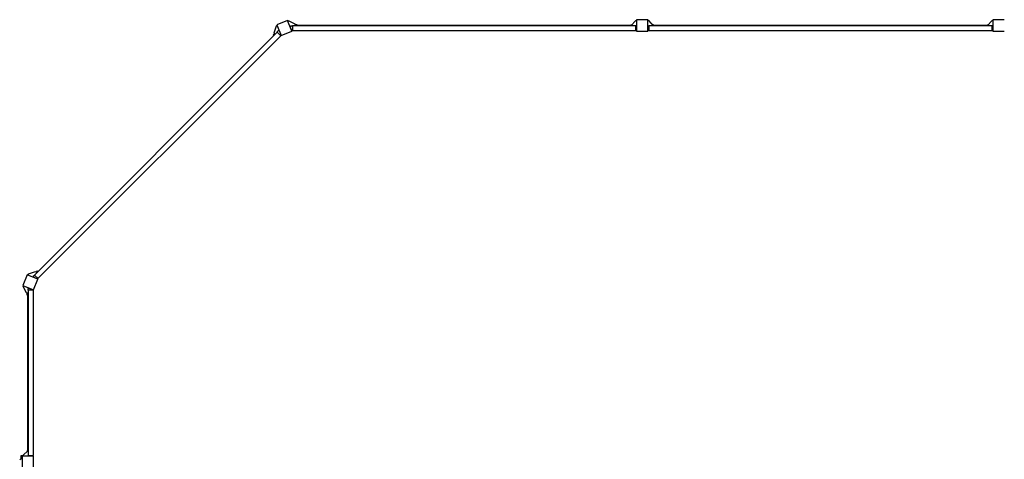
# Model space of a CAD drawing. Units: millimetres. Extents: x -9330 to 9330, y -4601 to 4601.
# Drawn here: x -8117 to -1210, y 1519 to 4601 of the extents above; entities that cross this region are included whole.
import ezdxf

# ---------------------------------------------------------------- set-up
doc = ezdxf.new("R2010")
doc.units = ezdxf.units.MM
doc.header["$LTSCALE"] = 20
doc.layers.add('2d', color=230, linetype='Continuous')

msp = doc.modelspace()

# ---------------------------------------------------------------- linework, layer by layer
at = {"layer": '2d'}
for p, q in [((-6315.8, 4557), (-6310.4, 4559.2)), ((-6238.4, 4594.4), (-6312.4, 4563.8)), ((-6312.4, 4563.8), (-6281.7, 4489.9)), ((-6207.8, 4520.5), (-6238.4, 4594.4)), ((-6231.2, 4592), (-6236.5, 4589.8)), ((-6185, 4570), (-6231.2, 4592)), ((-6180, 4557.7), (-6185, 4570)), ((-6170, 4563.7), (-6182.4, 4563.7)), ((-6170, 4563.7), (-6170, 4557.7)), ((-3830, 4560.7), (-6170, 4560.7)), ((-3830, 4557.7), (-3795.8, 4595.7)), ((-3830, 4563.7), (-3824.6, 4563.7)), ((-3830, 4557.7), (-3830, 4563.7)), ((-3795.8, 4595.7), (-3790, 4595.7)), ((-3790, 4600.7), (-3790, 4520.7)), ((-3710, 4600.7), (-3790, 4600.7)), ((-3710, 4520.7), (-3710, 4600.7)), ((-3704.2, 4595.7), (-3710, 4595.7)), ((-3670, 4557.7), (-3704.2, 4595.7)), ((-3670, 4563.7), (-3675.4, 4563.7)), ((-3670, 4563.7), (-3670, 4557.7)), ((-1330, 4560.7), (-3670, 4560.7)), ((-1330, 4557.7), (-1295.8, 4595.7)), ((-1330, 4563.7), (-1324.6, 4563.7)), ((-1330, 4557.7), (-1330, 4563.7)), ((-1295.8, 4595.7), (-1290, 4595.7)), ((-1290, 4600.7), (-1290, 4520.7)), ((-1210, 4600.7), (-1290, 4600.7)), ((-6310.8, 4513.5), (-8013.5, 2810.8)), ((-6339.1, 4493.7), (-6330.3, 4502.5)), ((-6334.8, 4489.5), (-6339.1, 4493.7)), ((-6332.9, 4508.8), (-6315.8, 4557)), ((-6327.8, 4496.5), (-6332.9, 4508.8)), ((-6311, 4513.7), (-6302.7, 4521.9)), ((-6285.9, 4488.6), (-6311, 4513.7)), ((-6295.4, 4520.4), (-6302.7, 4521.9)), ((-6295.4, 4520.4), (-6284.4, 4493.9)), ((-6285.9, 4488.6), (-6284.4, 4493.9)), ((-6283.9, 4495.1), (-6284.6, 4494.4)), ((-6281.7, 4489.9), (-6207.8, 4520.5)), ((-6215.6, 4558), (-6219.8, 4551.8)), ((-6208.8, 4525.3), (-6219.8, 4551.8)), ((-6215.6, 4558), (-6204, 4558)), ((-6210, 4525.7), (-6209, 4525.7)), ((-6208.8, 4525.3), (-6204, 4522.5)), ((-6204, 4558), (-6204, 4522.5)), ((-3796, 4557.7), (-6204, 4557.7)), ((-3796, 4522.7), (-6204, 4522.7)), ((-3796, 4522.5), (-3796, 4558)), ((-3791, 4553.5), (-3796, 4558)), ((-3791, 4527), (-3796, 4522.5)), ((-3790, 4525.7), (-3792.4, 4525.7)), ((-3791, 4553.5), (-3791, 4527)), ((-3790, 4520.7), (-3710, 4520.7)), ((-3710, 4525.7), (-3707.6, 4525.7)), ((-3709, 4553.5), (-3704, 4558)), ((-3709, 4527), (-3709, 4553.5)), ((-3709, 4527), (-3704, 4522.5)), ((-3704, 4558), (-3704, 4522.5)), ((-1296, 4557.7), (-3704, 4557.7)), ((-1296, 4522.7), (-3704, 4522.7)), ((-1296, 4522.5), (-1296, 4558)), ((-1291, 4553.5), (-1296, 4558)), ((-1291, 4527), (-1296, 4522.5)), ((-1290, 4525.7), (-1292.4, 4525.7)), ((-1291, 4553.5), (-1291, 4527)), ((-1290, 4520.7), (-1210, 4520.7)), ((-6286, 4488.7), (-7988.7, 2786)), ((-8008.8, 2832.9), (-8057, 2815.8)), ((-7996.5, 2827.8), (-8008.8, 2832.9)), ((-7993.7, 2839.1), (-8002.5, 2830.3)), ((-7993.7, 2839.1), (-7989.5, 2834.8)), ((-8063.8, 2812.4), (-8094.4, 2738.4)), ((-7989.9, 2781.7), (-8063.8, 2812.4)), ((-8057, 2815.8), (-8059.2, 2810.4)), ((-8021.9, 2802.7), (-8013.7, 2811)), ((-8021.9, 2802.7), (-8020.4, 2795.4)), ((-8020.5, 2707.8), (-7989.9, 2781.7)), ((-7993.9, 2784.4), (-8020.4, 2795.4)), ((-8013.7, 2811), (-7988.6, 2785.9)), ((-7995.1, 2783.9), (-7994.4, 2784.6)), ((-7993.9, 2784.4), (-7988.6, 2785.9)), ((-8094.4, 2738.4), (-8020.5, 2707.8)), ((-8092, 2731.2), (-8089.8, 2736.5)), ((-8070, 2685), (-8092, 2731.2)), ((-8051.8, 2719.8), (-8058, 2715.6)), ((-8058, 2704), (-8058, 2715.6)), ((-8022.5, 2704), (-8058, 2704)), ((-8057.7, 2704), (-8057.7, 1546)), ((-8051.8, 2719.8), (-8025.3, 2708.8)), ((-8025.7, 2710), (-8025.7, 2709)), ((-8022.5, 2704), (-8025.3, 2708.8)), ((-8022.7, 2704), (-8022.7, 1546)), ((-8057.7, 2680), (-8070, 2685)), ((-8063.7, 2670), (-8063.7, 2682.4)), ((-8057.7, 2670), (-8063.7, 2670)), ((-8060.7, 1580), (-8060.7, 2670)), ((-8057.7, 2454.3), (-8060.7, 2454.3)), ((-8060.7, 2404.3), (-8057.7, 2404.3)), ((-8106.7, 1546), (-8095.5, 1546)), ((-8106.7, 1522.1), (-8106.7, 1546)), ((-8020.7, 1540), (-8100.7, 1540)), ((-8100.7, 1540), (-8100.7, 1460)), ((-8057.7, 1580), (-8095.7, 1545.8)), ((-8095.7, 1545.8), (-8095.7, 1540)), ((-8063.7, 1580), (-8057.7, 1580)), ((-8063.7, 1580), (-8063.7, 1574.6)), ((-8058, 1546), (-8022.5, 1546)), ((-8053.5, 1541), (-8058, 1546)), ((-8027, 1541), (-8053.5, 1541)), ((-8027, 1541), (-8022.5, 1546)), ((-8025.7, 1540), (-8025.7, 1542.4)), ((-8020.7, 1460), (-8020.7, 1540))]:
    msp.add_line(p, q, dxfattribs=at)
msp.add_arc((-8100.4, 1500), 23, 90.84078, 136.43869, dxfattribs=at)

doc.saveas('drawing.dxf')
